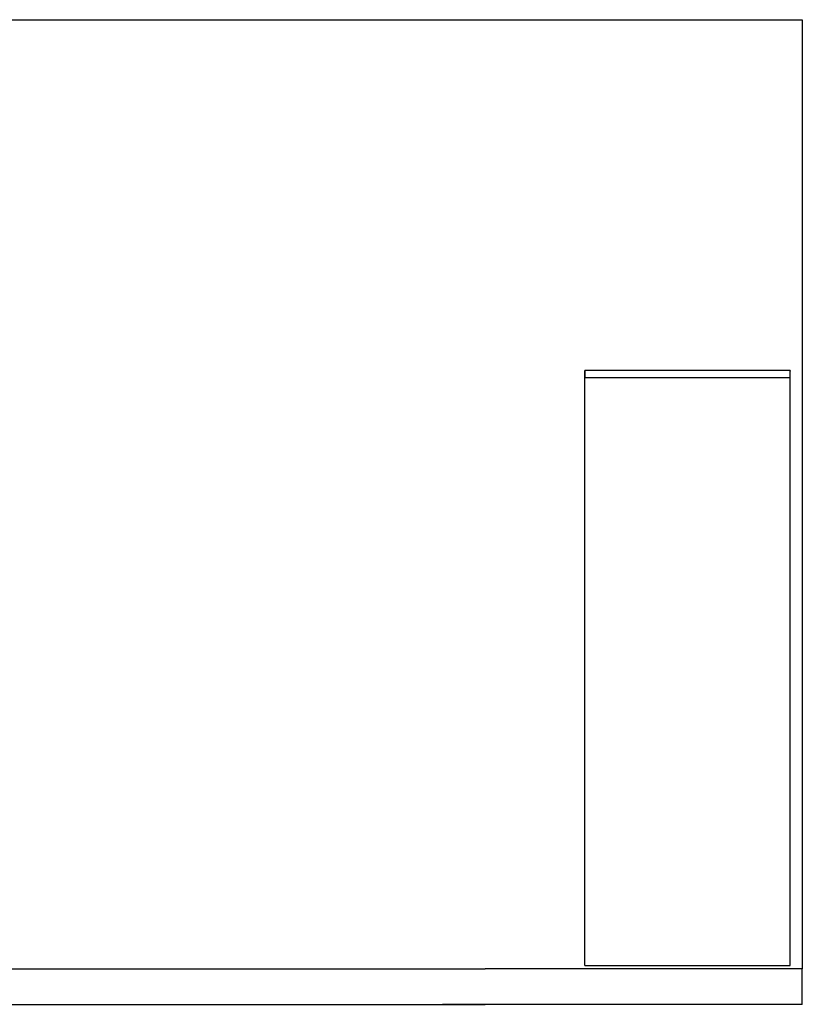
# Model space of a CAD drawing. Units: inches. Extents: x 427 to 1187, y 497 to 715.
# Drawn here: x 837 to 947, y 514 to 653 of the extents above; entities that cross this region are included whole.
import ezdxf

# ---------------------------------------------------------------- set-up
doc = ezdxf.new("R2010")
doc.units = ezdxf.units.IN
doc.header["$MEASUREMENT"] = 0
doc.layers.add('Edges', color=7, linetype='Continuous')

# ---------------------------------------------------------------- blocks, each defined once
blk = doc.blocks.new('Security room fr')
at = {"layer": 'Edges'}
for p, q in [((-111.5, 78.93), (111.5, 78.93)), ((111.5, 78.93), (111.5, -55.13)), ((80.78, 29.35), (80.78, 29.37)), ((109.78, 29.37), (80.78, 29.37)), ((80.78, 29.37), (80.78, 28.37)), ((109.78, 29.37), (80.78, 29.37)), ((80.78, 29.32), (80.78, 29.35)), ((80.78, 29.27), (80.78, 29.32)), ((80.78, 29.21), (80.78, 29.27)), ((80.78, 29.14), (80.78, 29.21)), ((109.78, 29.35), (109.78, 29.37)), ((109.78, 29.37), (109.78, 29.32)), ((109.78, 29.32), (109.78, 29.35)), ((109.78, 29.27), (109.78, 29.32)), ((109.78, 29.21), (109.78, 29.27)), ((109.78, 29.14), (109.78, 29.21)), ((80.78, 29.05), (80.78, 29.14)), ((80.78, 28.96), (80.78, 29.05)), ((80.78, 28.85), (80.78, 28.96)), ((80.78, 28.74), (80.78, 28.85)), ((80.78, 28.62), (80.78, 28.74)), ((80.78, 28.5), (80.78, 28.62)), ((80.78, 28.37), (80.78, 28.5)), ((80.78, -54.63), (80.78, 28.37)), ((109.78, 28.37), (80.78, 28.37)), ((109.78, 29.05), (109.78, 29.14)), ((109.78, 28.96), (109.78, 29.05)), ((109.78, 28.85), (109.78, 28.96)), ((109.78, 28.74), (109.78, 28.85)), ((109.78, 28.62), (109.78, 28.74)), ((109.78, 28.5), (109.78, 28.62)), ((109.78, 28.37), (109.78, 28.5)), ((109.78, -54.63), (109.78, 28.37)), ((109.78, -54.63), (109.78, 28.37)), ((-111.5, -55.13), (60.69, -55.13)), ((60.69, -55.13), (66.69, -55.13)), ((60.69, -55.13), (66.69, -55.13)), ((111.5, -55.13), (66.69, -55.13)), ((80.78, -54.63), (109.78, -54.63)), ((111.5, -60.13), (111.5, -55.13)), ((-111.5, -60.13), (60.69, -60.13)), ((66.69, -60.13), (60.69, -60.13)), ((60.69, -60.13), (66.69, -60.13)), ((111.5, -60.13), (66.69, -60.13))]:
    blk.add_line(p, q, dxfattribs=at)

msp = doc.modelspace()

# ---------------------------------------------------------------- block references
msp.add_blockref('Security room fr', (835.74, 574.14))

doc.saveas('drawing.dxf')
